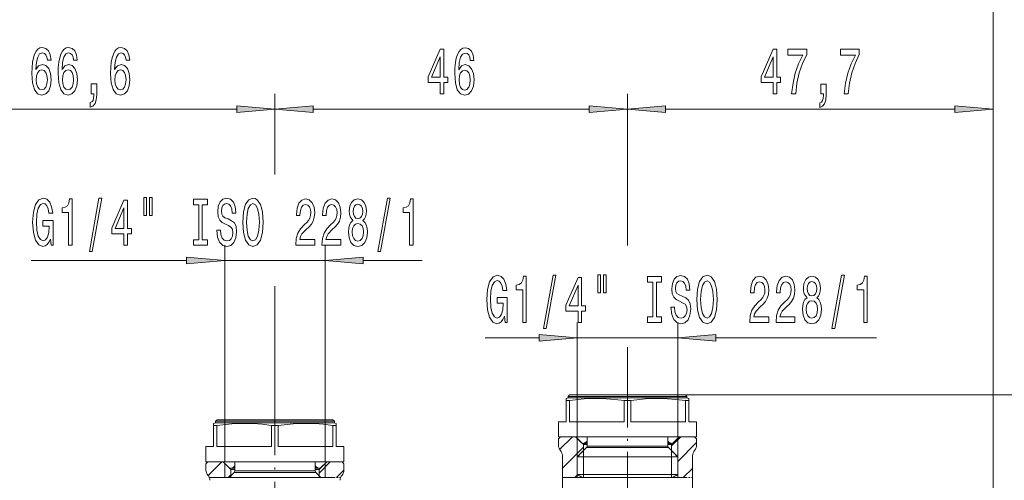
# Model space of a CAD drawing. Extents: x 0 to 210, y 0 to 297.
# Drawn here: x 63 to 127, y 203 to 234 of the extents above; entities that cross this region are included whole.
import ezdxf

# ---------------------------------------------------------------- set-up
doc = ezdxf.new("R2010")
doc.units = 0
doc.linetypes.add('DASHDOT', pattern=[18.5, 12, -3, 0.5, -3])
doc.linetypes.add('DASHED', pattern=[15, 12, -3])

msp = doc.modelspace()

# ---------------------------------------------------------------- linework, layer by layer
at = {"color": 7, "lineweight": 13}
for p, q in [((126.40239, 198.600281), (126.40239, 236.879181)), ((79.547394, 223.438354), (79.547394, 228.715637)), ((79.547394, 224.846161), (79.547394, 228.704285)), ((102.547394, 218.800903), (102.547394, 228.704285)), ((102.547394, 218.800903), (102.547394, 228.704285)), ((126.40239, 198.600281), (126.40239, 228.704285)), ((48.74194, 227.715637), (77.056908, 227.715637)), ((82.03788, 227.704285), (100.056908, 227.704285)), ((105.03788, 227.704285), (123.911911, 227.704285)), ((76.272392, 204.678741), (76.272392, 218.825806)), ((82.822395, 204.678741), (82.822395, 218.825806)), ((63.641418, 217.825806), (73.781906, 217.825806)), ((76.272392, 217.825806), (82.822395, 217.825806)), ((85.312881, 217.825806), (89.16217, 217.825806)), ((79.547394, 208.318268), (79.547394, 216.150909)), ((79.547394, 208.318268), (79.547394, 215.654053)), ((99.272392, 206.303741), (99.272392, 213.782013)), ((105.822395, 206.303741), (105.822395, 213.782013)), ((93.264702, 212.782013), (96.781906, 212.782013)), ((99.272392, 212.782013), (105.822395, 212.782013)), ((108.312881, 212.782013), (118.785461, 212.782013)), ((102.547394, 209.872879), (102.547394, 212.175964)), ((102.547394, 209.872879), (102.547394, 211.927521)), ((98.672394, 208.853745), (98.547394, 208.820251)), ((98.547394, 208.820251), (98.547394, 208.686279)), ((98.772392, 209.053741), (98.672394, 208.953735)), ((105.948029, 208.953735), (98.672394, 208.953735)), ((98.672394, 208.953735), (98.672394, 208.853745)), ((98.672394, 208.853745), (105.948029, 208.853745)), ((105.860268, 209.053741), (98.772392, 209.053741)), ((106.322395, 209.053741), (105.860268, 209.053741)), ((106.422394, 208.953735), (105.948029, 208.953735)), ((105.948029, 208.853745), (106.422394, 208.853745)), ((106.322395, 209.053741), (146.539047, 209.053741)), ((106.322395, 209.053741), (153.927917, 209.053741)), ((106.322395, 209.053741), (106.422394, 208.953735)), ((106.422394, 208.953735), (106.422394, 208.853745)), ((106.422394, 208.853745), (106.547394, 208.820251)), ((106.547394, 208.686279), (106.547394, 208.820251)), ((98.547394, 207.303741), (98.547394, 208.686279)), ((98.762039, 208.686279), (98.547394, 208.686279)), ((98.762039, 207.303741), (98.762039, 208.686279)), ((102.332748, 207.303741), (102.332748, 208.686279)), ((102.547394, 208.686279), (102.332748, 208.686279)), ((102.762039, 208.686279), (102.547394, 208.686279)), ((102.762039, 207.303741), (102.762039, 208.686279)), ((106.332748, 207.303741), (106.332748, 208.686279)), ((106.496513, 208.686279), (106.332748, 208.686279)), ((106.496513, 208.686279), (106.547394, 208.686279)), ((106.547394, 207.303741), (106.547394, 208.686279)), ((75.672394, 207.228745), (75.547394, 207.195251)), ((75.547394, 207.195251), (75.547394, 207.061279)), ((75.547394, 205.678741), (75.547394, 207.061279)), ((75.762039, 207.061279), (75.547394, 207.061279)), ((75.772392, 207.428741), (75.672394, 207.328735)), ((82.948029, 207.328735), (75.672394, 207.328735)), ((75.672394, 207.328735), (75.672394, 207.228745)), ((75.672394, 207.228745), (82.948029, 207.228745)), ((75.762039, 205.678741), (75.762039, 207.061279)), ((82.860268, 207.428741), (75.772392, 207.428741)), ((79.332748, 205.678741), (79.332748, 207.061279)), ((79.547394, 207.061279), (79.332748, 207.061279)), ((79.762039, 207.061279), (79.547394, 207.061279)), ((79.762039, 205.678741), (79.762039, 207.061279)), ((83.322395, 207.428741), (82.860268, 207.428741)), ((83.422394, 207.328735), (82.948029, 207.328735)), ((82.948029, 207.228745), (83.422394, 207.228745)), ((83.322395, 207.428741), (83.422394, 207.328735)), ((83.332748, 205.678741), (83.332748, 207.061279)), ((83.496513, 207.061279), (83.332748, 207.061279)), ((83.422394, 207.328735), (83.422394, 207.228745)), ((83.422394, 207.228745), (83.547394, 207.195251)), ((83.496513, 207.061279), (83.547394, 207.061279)), ((83.547394, 207.061279), (83.547394, 207.195251)), ((83.547394, 205.678741), (83.547394, 207.061279)), ((98.547394, 207.303741), (98.047394, 207.303741)), ((98.047394, 207.303741), (98.047394, 206.303741)), ((102.332748, 207.303741), (98.762039, 207.303741)), ((106.332748, 207.303741), (102.762039, 207.303741)), ((107.047394, 207.303741), (106.547394, 207.303741)), ((107.047394, 207.303741), (107.047394, 206.303741)), ((98.172394, 206.303741), (98.047394, 206.178741)), ((98.047394, 206.303741), (106.496513, 206.303741)), ((98.121658, 205.495651), (98.928383, 206.302368)), ((99.672394, 205.803741), (99.172394, 206.303741)), ((99.547836, 205.928299), (99.187042, 206.289093)), ((99.272392, 205.003738), (99.272392, 206.203735)), ((99.922394, 206.303741), (99.922394, 205.715881)), ((99.922394, 206.303741), (99.922394, 206.095032)), ((105.172394, 206.303741), (105.172394, 205.715881)), ((105.172394, 206.303741), (105.172394, 206.095032)), ((105.422394, 205.803741), (105.922394, 206.303741)), ((105.422897, 205.725815), (105.999451, 206.302368)), ((105.546951, 205.928299), (105.907745, 206.289093)), ((105.822395, 205.003738), (105.822395, 206.203735)), ((106.496513, 206.303741), (107.047394, 206.303741)), ((106.922394, 206.303741), (107.047394, 206.178741)), ((75.547394, 205.678741), (75.047394, 205.678741)), ((75.047394, 205.678741), (75.047394, 204.678741)), ((79.332748, 205.678741), (75.762039, 205.678741)), ((83.332748, 205.678741), (79.762039, 205.678741)), ((84.047394, 205.678741), (83.547394, 205.678741)), ((84.047394, 205.678741), (84.047394, 204.678741)), ((98.047394, 206.178741), (98.047394, 205.758072)), ((98.294395, 204.254166), (99.67189, 205.631668)), ((99.878464, 205.609802), (99.272392, 205.003738)), ((99.6539, 205.884369), (99.922409, 205.884369)), ((99.672394, 205.803741), (99.672394, 205.403748)), ((99.672394, 205.803741), (99.922485, 205.803741)), ((99.840759, 205.961517), (99.722267, 205.900848)), ((99.722267, 205.900848), (99.922394, 205.900848)), ((99.840759, 205.961517), (99.922447, 205.961517)), ((99.878464, 205.609802), (104.889603, 205.609802)), ((99.922394, 205.715881), (104.851051, 205.715881)), ((104.851051, 205.715881), (105.172394, 205.715881)), ((104.889603, 205.609802), (105.216324, 205.609802)), ((105.172264, 205.803741), (105.422394, 205.803741)), ((105.172348, 205.961517), (105.254028, 205.961517)), ((105.172386, 205.900848), (105.37252, 205.900848)), ((105.172386, 205.884369), (105.440887, 205.884369)), ((105.216324, 205.609802), (105.822395, 205.003738)), ((105.254028, 205.961517), (105.37252, 205.900848)), ((105.422394, 205.803741), (105.422394, 205.403748)), ((105.82164, 204.710358), (107.04689, 205.935608)), ((107.047394, 206.178741), (107.047394, 205.758072)), ((98.297394, 205.096634), (98.297394, 203.659698)), ((99.272392, 205.003738), (105.421478, 205.003738)), ((99.272392, 205.003738), (99.272392, 203.856857)), ((99.672401, 205.403748), (99.672394, 205.003738)), ((99.672394, 205.003738), (99.672394, 203.856857)), ((105.421478, 205.003738), (105.822395, 205.003738)), ((105.422394, 205.403748), (105.422394, 205.003738)), ((105.422394, 205.003738), (105.422394, 203.856857)), ((105.822395, 205.003738), (105.822395, 203.856857)), ((106.797394, 205.096634), (106.797394, 203.659698)), ((75.172394, 204.678741), (75.047394, 204.553741)), ((75.047394, 204.678741), (83.496513, 204.678741)), ((75.047394, 204.553741), (75.047394, 204.135849)), ((75.19545, 203.782639), (76.089348, 204.676544)), ((76.672394, 204.178741), (76.172394, 204.678741)), ((76.547836, 204.303299), (76.187042, 204.664093)), ((76.272392, 203.659698), (76.272392, 204.578735)), ((76.840759, 204.336517), (76.722267, 204.275848)), ((76.722267, 204.275848), (76.922394, 204.275848)), ((76.840759, 204.336517), (76.92244, 204.336517)), ((76.922394, 204.678741), (76.922394, 204.090881)), ((76.922394, 204.678741), (76.922394, 204.470032)), ((82.172348, 204.336517), (82.254028, 204.336517)), ((82.172386, 204.275848), (82.37252, 204.275848)), ((82.172394, 204.678741), (82.172394, 204.090881)), ((82.172394, 204.678741), (82.172394, 204.470032)), ((82.254028, 204.336517), (82.37252, 204.275848)), ((82.422394, 204.178741), (82.922394, 204.678741)), ((82.425308, 203.941437), (83.160294, 204.676422)), ((82.546951, 204.303299), (82.907745, 204.664093)), ((82.822395, 203.659698), (82.822395, 204.578735)), ((83.496513, 204.678741), (84.047394, 204.678741)), ((83.922394, 204.678741), (84.047394, 204.553741)), ((84.047394, 204.553741), (84.047394, 204.135849)), ((76.272392, 203.659698), (77.977272, 203.659698)), ((76.489037, 203.662018), (76.66983, 203.842804)), ((76.878464, 203.984802), (76.553345, 203.659683)), ((76.6539, 204.259369), (76.922409, 204.259369)), ((76.672394, 204.178741), (76.672394, 203.778748)), ((76.672394, 204.178741), (76.922485, 204.178741)), ((76.672401, 203.778748), (76.672394, 203.659637)), ((76.878464, 203.984802), (81.889603, 203.984802)), ((76.922394, 204.090881), (81.851051, 204.090881)), ((77.977272, 203.659698), (82.822395, 203.659698)), ((81.851051, 204.090881), (82.172394, 204.090881)), ((81.889603, 203.984802), (82.216324, 203.984802)), ((82.172264, 204.178741), (82.422394, 204.178741)), ((82.172386, 204.259369), (82.440887, 204.259369)), ((82.216324, 203.984802), (82.541443, 203.659683)), ((82.422394, 204.178741), (82.422394, 203.778748)), ((82.422394, 203.778748), (82.422401, 203.659637)), ((83.560104, 203.662018), (84.044479, 204.146393)), ((98.297394, 203.659698), (98.297394, 202.245804)), ((99.115501, 203.661072), (99.296913, 203.842468)), ((99.272392, 203.659698), (99.272392, 203.856857)), ((99.272392, 203.856857), (105.421478, 203.856857)), ((99.613884, 203.659698), (99.272392, 203.856857)), ((99.272392, 203.659698), (100.977272, 203.659698)), ((99.672394, 203.856857), (99.672386, 203.659805)), ((100.977272, 203.659698), (105.822395, 203.659698)), ((105.421478, 203.856857), (105.822395, 203.856857)), ((105.422394, 203.856857), (105.422401, 203.659805)), ((105.480904, 203.659698), (105.822395, 203.856857)), ((105.822395, 203.659698), (105.822395, 203.856857)), ((106.186569, 203.661072), (106.800392, 204.274887)), ((106.797394, 203.659698), (106.797394, 202.678741))]:
    msp.add_line(p, q, dxfattribs=at)
at = {"color": 7, "linetype": 'DASHDOT', "lineweight": 13, "ltscale": 0.245739}
msp.add_line((102.547394, 209.872879), (102.547394, 200.043304), dxfattribs=at)
at = {"color": 7, "linetype": 'DASHDOT', "lineweight": 13, "ltscale": 0.266859}
msp.add_line((79.547394, 208.318268), (79.547394, 197.643921), dxfattribs=at)
at = {"color": 7, "linetype": 'DASHED', "lineweight": 13, "ltscale": 0.014142}
for p, q in [((99.272392, 205.003738), (99.672394, 205.403748)), ((105.822395, 205.003738), (105.422394, 205.403748))]:
    msp.add_line(p, q, dxfattribs=at)
at = {"color": 7, "linetype": 'DASHED', "lineweight": 13, "ltscale": 0.028672}
for p, q in [((99.272392, 205.003738), (99.272392, 203.856857)), ((105.822395, 205.003738), (105.822395, 203.856857))]:
    msp.add_line(p, q, dxfattribs=at)
at = {"color": 7, "linetype": 'DASHDOT', "lineweight": 13, "ltscale": 0.201164}
msp.add_line((75.261795, 203.659698), (83.308357, 203.659698), dxfattribs=at)
at = {"color": 7, "linetype": 'DASHED', "lineweight": 13, "ltscale": 0.004209}
for p, q in [((76.553345, 203.659698), (76.672394, 203.778748)), ((82.541443, 203.659698), (82.422394, 203.778748))]:
    msp.add_line(p, q, dxfattribs=at)
at = {"color": 7, "linetype": 'DASHDOT', "lineweight": 13, "ltscale": 0.013116}
msp.add_line((83.308357, 203.659698), (83.832993, 203.659698), dxfattribs=at)
at = {"color": 7, "linetype": 'DASHDOT', "lineweight": 13, "ltscale": 0.199493}
msp.add_line((98.297394, 203.659698), (106.277122, 203.659698), dxfattribs=at)
at = {"color": 7, "linetype": 'DASHED', "lineweight": 13, "ltscale": 0.009858}
for p, q in [((99.272392, 203.856857), (99.613884, 203.659698)), ((105.822395, 203.856857), (105.480904, 203.659698))]:
    msp.add_line(p, q, dxfattribs=at)
at = {"color": 7, "linetype": 'DASHDOT', "lineweight": 13, "ltscale": 0.013007}
msp.add_line((106.277122, 203.659698), (106.797394, 203.659698), dxfattribs=at)
at = {"color": 7, "lineweight": 13}
for points in [[(64.938126, 230.907288), (64.88884, 231.257431), (64.774719, 231.5168), (64.598351, 231.681061), (64.37011, 231.737259), (64.217087, 231.707001), (64.084808, 231.624863), (63.968094, 231.49086), (63.869534, 231.300659), (63.791725, 231.062912), (63.734665, 230.773285), (63.698353, 230.431778), (63.687981, 230.047058), (63.729477, 229.433228), (63.856567, 228.987976), (64.061462, 228.719971), (64.341583, 228.629181), (64.59317, 228.707001), (64.785095, 228.910172), (64.909592, 229.230057), (64.953682, 229.636398), (64.909592, 230.047058), (64.790283, 230.36261), (64.606133, 230.561462), (64.377892, 230.63063), (64.131493, 230.544174), (63.947342, 230.297775), (63.986252, 230.773285), (64.069244, 231.114777), (64.196335, 231.317947), (64.372704, 231.387115), (64.502388, 231.352539), (64.600945, 231.261749), (64.665787, 231.110458), (64.699509, 230.907288)], [(66.649506, 230.907288), (66.600227, 231.257431), (66.486107, 231.5168), (66.309738, 231.681061), (66.081497, 231.737259), (65.928467, 231.707001), (65.796188, 231.624863), (65.679474, 231.49086), (65.580917, 231.300659), (65.503113, 231.062912), (65.446045, 230.773285), (65.409737, 230.431778), (65.399361, 230.047058), (65.440857, 229.433228), (65.567947, 228.987976), (65.77285, 228.719971), (66.052963, 228.629181), (66.30455, 228.707001), (66.496483, 228.910172), (66.620972, 229.230057), (66.66507, 229.636398), (66.620972, 230.047058), (66.501663, 230.36261), (66.31752, 230.561462), (66.089279, 230.63063), (65.84288, 230.544174), (65.65873, 230.297775), (65.697632, 230.773285), (65.780632, 231.114777), (65.907715, 231.317947), (66.084091, 231.387115), (66.213776, 231.352539), (66.312332, 231.261749), (66.377174, 231.110458), (66.410889, 230.907288)], [(70.072273, 230.907288), (70.022995, 231.257431), (69.908875, 231.5168), (69.732506, 231.681061), (69.504265, 231.737259), (69.351234, 231.707001), (69.218964, 231.624863), (69.102249, 231.49086), (69.003685, 231.300659), (68.925873, 231.062912), (68.86882, 230.773285), (68.832504, 230.431778), (68.822128, 230.047058), (68.863632, 229.433228), (68.990715, 228.987976), (69.195618, 228.719971), (69.475731, 228.629181), (69.727318, 228.707001), (69.91925, 228.910172), (70.043747, 229.230057), (70.087837, 229.636398), (70.043747, 230.047058), (69.924438, 230.36261), (69.740288, 230.561462), (69.512039, 230.63063), (69.265648, 230.544174), (69.081497, 230.297775), (69.120399, 230.773285), (69.2034, 231.114777), (69.33049, 231.317947), (69.506851, 231.387115), (69.636536, 231.352539), (69.7351, 231.261749), (69.799942, 231.110458), (69.833656, 230.907288)], [(90.334351, 228.704285), (90.56778, 228.704285), (90.56778, 229.447784), (90.824554, 229.447784), (90.824554, 229.79361), (90.56778, 229.79361), (90.56778, 231.639435), (90.331757, 231.639435), (89.543289, 229.828201), (89.543289, 229.447784), (90.334351, 229.447784)], [(92.525566, 230.89592), (92.476288, 231.246063), (92.36216, 231.505432), (92.185791, 231.669693), (91.95755, 231.725891), (91.804527, 231.695633), (91.672249, 231.613495), (91.555534, 231.479492), (91.456978, 231.289291), (91.379166, 231.051544), (91.322105, 230.761917), (91.285797, 230.42041), (91.275421, 230.03569), (91.316917, 229.42186), (91.444008, 228.976608), (91.648911, 228.708603), (91.929024, 228.617828), (92.180611, 228.695633), (92.372536, 228.898804), (92.497032, 229.218689), (92.541122, 229.625031), (92.497032, 230.03569), (92.377724, 230.351257), (92.193573, 230.550095), (91.965332, 230.619263), (91.718933, 230.532806), (91.534782, 230.286407), (91.573692, 230.761917), (91.656685, 231.103409), (91.783775, 231.30658), (91.960144, 231.375748), (92.089828, 231.341156), (92.188385, 231.250381), (92.253227, 231.099091), (92.286949, 230.89592)], [(112.050468, 228.704285), (112.283897, 228.704285), (112.283897, 229.447784), (112.540672, 229.447784), (112.540672, 229.79361), (112.283897, 229.79361), (112.283897, 231.639435), (112.047874, 231.639435), (111.259399, 229.828201), (111.259399, 229.447784), (112.050468, 229.447784)], [(113.258682, 228.704285), (113.520645, 228.704285), (113.606232, 229.417542), (113.756668, 230.083237), (113.969345, 230.701401), (114.246872, 231.28064), (114.246872, 231.639435), (113.012283, 231.639435), (113.012283, 231.246063), (113.997879, 231.246063), (113.71257, 230.662491), (113.497299, 230.052979), (113.34687, 229.404572)], [(116.68145, 228.704285), (116.943413, 228.704285), (117.028999, 229.417542), (117.179436, 230.083237), (117.392113, 230.701401), (117.669632, 231.28064), (117.669632, 231.639435), (116.435051, 231.639435), (116.435051, 231.246063), (117.420647, 231.246063), (117.135345, 230.662491), (116.920067, 230.052979), (116.769638, 229.404572)], [(89.761154, 229.79361), (90.334351, 231.138), (90.334351, 229.79361)], [(111.477272, 229.79361), (112.050468, 231.138), (112.050468, 229.79361)], [(64.702103, 229.63208), (64.673569, 229.359741), (64.600945, 229.152252), (64.48423, 229.013916), (64.338989, 228.970688), (64.185959, 229.013916), (64.069244, 229.147919), (63.99403, 229.355408), (63.970688, 229.627747), (63.996624, 229.895752), (64.069244, 230.098938), (64.188553, 230.228607), (64.349365, 230.276169), (64.489418, 230.228607), (64.600945, 230.103256), (64.673569, 229.900085)], [(66.413483, 229.63208), (66.384949, 229.359741), (66.312332, 229.152252), (66.195618, 229.013916), (66.050369, 228.970688), (65.897346, 229.013916), (65.780632, 229.147919), (65.705414, 229.355408), (65.682068, 229.627747), (65.708008, 229.895752), (65.780632, 230.098938), (65.89994, 230.228607), (66.060745, 230.276169), (66.200806, 230.228607), (66.312332, 230.103256), (66.384949, 229.900085)], [(69.83625, 229.63208), (69.807724, 229.359741), (69.7351, 229.152252), (69.618385, 229.013916), (69.473137, 228.970688), (69.320114, 229.013916), (69.2034, 229.147919), (69.128181, 229.355408), (69.104843, 229.627747), (69.130775, 229.895752), (69.2034, 230.098938), (69.322708, 230.228607), (69.483513, 230.276169), (69.623573, 230.228607), (69.7351, 230.103256), (69.807724, 229.900085)], [(92.289543, 229.620697), (92.261009, 229.348373), (92.188385, 229.140869), (92.071671, 229.002548), (91.92643, 228.95932), (91.773399, 229.002548), (91.656685, 229.136551), (91.581474, 229.344055), (91.558128, 229.616379), (91.584068, 229.884399), (91.656685, 230.087555), (91.775993, 230.217255), (91.936806, 230.264801), (92.076859, 230.217255), (92.188385, 230.091888), (92.261009, 229.888718)], [(67.559448, 228.715637), (67.733223, 228.715637), (67.733223, 228.633514), (67.720261, 228.426025), (67.678757, 228.279053), (67.606133, 228.183945), (67.4972, 228.136398), (67.4972, 227.842438), (67.676163, 227.911606), (67.808441, 228.071548), (67.88884, 228.326599), (67.917374, 228.668091), (67.917374, 229.364059), (67.559448, 229.364059)], [(115.151627, 228.704285), (115.325401, 228.704285), (115.325401, 228.622147), (115.312431, 228.414642), (115.270935, 228.26767), (115.198311, 228.172577), (115.089378, 228.125031), (115.089378, 227.831085), (115.268341, 227.900238), (115.40062, 228.060181), (115.481018, 228.315231), (115.509552, 228.656723), (115.509552, 229.352692), (115.151627, 229.352692)], [(77.056908, 227.497757), (79.547394, 227.715637), (77.056908, 227.933533)], [(82.03788, 227.922165), (79.547394, 227.704285), (82.03788, 227.486389)], [(100.056908, 227.486389), (102.547394, 227.704285), (100.056908, 227.922165)], [(105.03788, 227.922165), (102.547394, 227.704285), (105.03788, 227.486389)], [(123.911911, 227.486389), (126.40239, 227.704285), (123.911911, 227.922165)], [(64.896744, 219.227814), (64.940842, 218.825806), (65.070526, 218.825806), (65.070526, 220.446838), (64.41433, 220.446838), (64.41433, 220.079407), (64.818939, 220.079407), (64.818939, 220.053467), (64.787811, 219.655762), (64.704819, 219.361816), (64.577728, 219.175934), (64.41951, 219.115417), (64.243149, 219.193237), (64.105682, 219.426666), (64.017502, 219.811386), (63.986374, 220.33876), (64.014908, 220.861816), (64.103088, 221.246552), (64.243149, 221.47998), (64.43248, 221.562103), (64.562164, 221.51889), (64.668503, 221.397842), (64.746315, 221.194672), (64.790405, 220.922333), (65.04718, 220.922333), (64.979744, 221.337326), (64.852654, 221.64856), (64.673691, 221.83876), (64.448044, 221.907928), (64.152367, 221.799866), (63.929314, 221.484299), (63.786659, 220.987183), (63.737381, 220.325806), (63.786659, 219.660095), (63.929314, 219.162979), (64.139397, 218.847412), (64.403954, 218.743668), (64.551788, 218.778244), (64.684067, 218.8647), (64.798187, 219.015991)], [(66.086807, 218.825806), (66.32283, 218.825806), (66.32283, 221.847412), (66.146461, 221.847412), (66.099777, 221.583725), (66.006401, 221.406494), (65.863754, 221.30275), (65.666634, 221.268158), (65.666634, 220.961243), (66.086807, 220.961243)], [(67.440262, 218.423782), (67.619232, 218.423782), (68.246895, 221.907928), (68.065338, 221.907928)], [(69.698914, 218.825806), (69.932343, 218.825806), (69.932343, 219.569305), (70.189117, 219.569305), (70.189117, 219.915131), (69.932343, 219.915131), (69.932343, 221.760956), (69.69632, 221.760956), (68.907845, 219.949722), (68.907845, 219.569305), (69.698914, 219.569305)], [(70.992714, 221.933868), (70.992714, 220.758072), (71.169083, 220.758072), (71.169083, 221.933868)], [(71.368797, 221.933868), (71.368797, 220.758072), (71.542572, 220.758072), (71.542572, 221.933868)], [(74.571106, 219.188904), (74.239113, 219.188904), (74.239113, 218.825806), (75.141708, 218.825806), (75.141708, 219.188904), (74.809723, 219.188904), (74.809723, 221.462692), (75.141708, 221.462692), (75.141708, 221.825806), (74.239113, 221.825806), (74.239113, 221.462692), (74.571106, 221.462692)], [(75.991997, 219.815704), (75.755974, 219.815704), (75.807846, 219.357498), (75.937531, 219.020325), (76.137238, 218.817154), (76.406982, 218.743668), (76.674133, 218.812836), (76.87384, 219.003036), (77.000931, 219.3013), (77.047615, 219.694672), (77.008713, 220.049133), (76.89978, 220.278244), (76.723412, 220.42955), (76.487389, 220.541931), (76.28508, 220.624069), (76.152802, 220.719177), (76.077591, 220.857498), (76.054245, 221.073639), (76.077591, 221.268158), (76.14502, 221.415131), (76.248772, 221.514557), (76.391418, 221.549133), (76.536667, 221.50592), (76.650787, 221.389191), (76.726006, 221.194672), (76.762314, 220.930984), (76.998337, 220.930984), (76.998337, 220.939636), (76.956841, 221.345978), (76.834938, 221.64856), (76.643005, 221.83876), (76.383636, 221.90361), (76.150208, 221.83876), (75.968658, 221.657211), (75.851936, 221.376236), (75.81044, 221.013123), (75.844162, 220.688904), (75.942719, 220.468445), (76.098335, 220.321472), (76.31102, 220.209076), (76.521103, 220.109665), (76.679314, 220.014557), (76.775284, 219.876236), (76.808998, 219.651443), (76.777878, 219.422333), (76.697472, 219.249435), (76.575569, 219.141357), (76.417358, 219.106781), (76.24099, 219.154327), (76.106117, 219.292664), (76.020523, 219.517441)], [(77.446609, 220.325806), (77.493294, 219.651443), (77.628166, 219.154327), (77.838249, 218.847412), (78.113182, 218.743668), (78.385513, 218.847412), (78.59819, 219.154327), (78.730469, 219.651443), (78.779747, 220.325806), (78.730469, 220.995819), (78.673409, 221.268158), (78.59819, 221.49295), (78.385513, 221.799866), (78.255829, 221.87767), (78.113182, 221.907928), (77.835655, 221.799866), (77.625572, 221.497269), (77.493294, 221.000153)], [(80.903091, 218.825806), (82.140266, 218.825806), (82.140266, 219.197556), (81.16246, 219.197556), (81.216927, 219.400726), (81.310295, 219.569305), (81.59819, 219.876236), (81.751221, 220.00592), (81.922401, 220.191788), (82.044304, 220.407928), (82.114334, 220.662979), (82.140266, 220.952606), (82.096176, 221.315704), (81.974274, 221.601013), (81.787529, 221.782562), (81.546318, 221.847412), (81.297333, 221.773926), (81.107994, 221.570755), (80.986092, 221.246552), (80.944595, 220.818588), (80.944595, 220.758072), (81.180618, 220.758072), (81.180618, 220.792664), (81.203957, 221.086609), (81.273987, 221.30275), (81.385513, 221.441071), (81.533356, 221.488617), (81.683784, 221.445389), (81.795311, 221.337326), (81.867935, 221.168732), (81.893875, 220.956924), (81.875717, 220.758072), (81.826439, 220.589493), (81.743439, 220.442505), (81.629318, 220.312836), (81.476295, 220.1745), (81.222115, 219.906494), (81.043152, 219.621185), (80.936813, 219.27536), (80.903091, 218.83876)], [(82.614479, 218.825806), (83.851654, 218.825806), (83.851654, 219.197556), (82.87384, 219.197556), (82.928314, 219.400726), (83.021683, 219.569305), (83.309578, 219.876236), (83.462601, 220.00592), (83.633789, 220.191788), (83.755692, 220.407928), (83.825714, 220.662979), (83.851654, 220.952606), (83.807564, 221.315704), (83.685661, 221.601013), (83.498917, 221.782562), (83.257706, 221.847412), (83.008713, 221.773926), (82.819374, 221.570755), (82.697472, 221.246552), (82.655975, 220.818588), (82.655975, 220.758072), (82.891998, 220.758072), (82.891998, 220.792664), (82.915344, 221.086609), (82.985367, 221.30275), (83.096901, 221.441071), (83.244736, 221.488617), (83.395172, 221.445389), (83.506699, 221.337326), (83.579315, 221.168732), (83.605255, 220.956924), (83.587097, 220.758072), (83.537819, 220.589493), (83.454826, 220.442505), (83.340698, 220.312836), (83.187675, 220.1745), (82.933495, 219.906494), (82.754532, 219.621185), (82.648193, 219.27536), (82.614479, 218.83876)], [(84.6371, 220.442505), (84.504822, 220.321472), (84.414047, 220.152893), (84.356987, 219.941071), (84.338829, 219.686035), (84.380325, 219.3013), (84.499634, 219.003036), (84.69416, 218.812836), (84.95871, 218.739349), (85.220673, 218.812836), (85.415199, 219.003036), (85.534508, 219.3013), (85.578598, 219.686035), (85.557846, 219.941071), (85.50338, 220.152893), (85.410011, 220.321472), (85.280327, 220.442505), (85.384071, 220.546265), (85.456696, 220.688904), (85.500786, 220.861816), (85.51635, 221.073639), (85.474854, 221.380554), (85.365921, 221.626953), (85.189552, 221.786896), (84.95871, 221.847412), (84.725281, 221.786896), (84.548912, 221.626953), (84.437386, 221.380554), (84.398483, 221.073639), (84.411453, 220.861816), (84.455544, 220.688904)], [(86.265488, 218.423782), (86.44445, 218.423782), (87.072113, 221.907928), (86.890556, 221.907928)], [(88.334793, 218.825806), (88.570816, 218.825806), (88.570816, 221.847412), (88.394447, 221.847412), (88.347763, 221.583725), (88.254395, 221.406494), (88.11174, 221.30275), (87.914619, 221.268158), (87.914619, 220.961243), (88.334793, 220.961243)], [(69.12571, 219.915131), (69.698914, 221.259521), (69.698914, 219.915131)], [(77.695602, 220.325806), (77.724129, 220.848846), (77.809723, 221.233582), (77.942001, 221.46701), (78.113182, 221.549133), (78.281769, 221.46701), (78.414047, 221.229248), (78.499634, 220.844528), (78.530762, 220.325806), (78.499634, 219.80275), (78.414047, 219.418015), (78.281769, 219.184586), (78.113182, 219.106781), (77.942001, 219.184586), (77.809723, 219.418015), (77.724129, 219.798416)], [(84.644882, 221.039062), (84.665627, 221.229248), (84.727875, 221.376236), (84.826439, 221.46701), (84.95871, 221.501587), (85.088394, 221.46701), (85.186958, 221.376236), (85.249207, 221.229248), (85.272545, 221.039062), (85.249207, 220.844528), (85.186958, 220.693237), (85.088394, 220.593811), (84.95871, 220.563553), (84.826439, 220.598129), (84.727875, 220.693237), (84.665627, 220.844528)], [(84.587822, 219.694672), (84.61116, 219.923782), (84.686378, 220.096695), (84.803093, 220.209076), (84.95871, 220.247986), (85.11174, 220.209076), (85.228455, 220.096695), (85.303673, 219.923782), (85.329605, 219.694672), (85.303673, 219.448273), (85.228455, 219.26239), (85.11174, 219.141357), (84.95871, 219.102448), (84.803093, 219.141357), (84.686378, 219.26239), (84.61116, 219.448273)], [(73.781906, 217.60791), (76.272392, 217.825806), (73.781906, 218.043686)], [(85.312881, 218.043686), (82.822395, 217.825806), (85.312881, 217.60791)], [(94.520035, 214.184036), (94.564125, 213.782013), (94.69381, 213.782013), (94.69381, 215.403061), (94.037613, 215.403061), (94.037613, 215.035629), (94.44223, 215.035629), (94.44223, 215.009689), (94.411102, 214.612), (94.328102, 214.318039), (94.201019, 214.132172), (94.042801, 214.07164), (93.866432, 214.14946), (93.728973, 214.382889), (93.640785, 214.767609), (93.609665, 215.294983), (93.638191, 215.818039), (93.726379, 216.202774), (93.866432, 216.436203), (94.055771, 216.518326), (94.185455, 216.475098), (94.291794, 216.354065), (94.369606, 216.150894), (94.413696, 215.878571), (94.670471, 215.878571), (94.603035, 216.293549), (94.475945, 216.604782), (94.296982, 216.794983), (94.071335, 216.864151), (93.775658, 216.756088), (93.552605, 216.440521), (93.40995, 215.943405), (93.360672, 215.282013), (93.40995, 214.616318), (93.552605, 214.119202), (93.762688, 213.803635), (94.027237, 213.69989), (94.175079, 213.734467), (94.307358, 213.820923), (94.421478, 213.972229)], [(95.710091, 213.782013), (95.946114, 213.782013), (95.946114, 216.803635), (95.769745, 216.803635), (95.723061, 216.539948), (95.629692, 216.362717), (95.487038, 216.258972), (95.289917, 216.22438), (95.289917, 215.917465), (95.710091, 215.917465)], [(97.063553, 213.380005), (97.242516, 213.380005), (97.870178, 216.864151), (97.688622, 216.864151)], [(99.322197, 213.782013), (99.555626, 213.782013), (99.555626, 214.525543), (99.812401, 214.525543), (99.812401, 214.871353), (99.555626, 214.871353), (99.555626, 216.717178), (99.319603, 216.717178), (98.531128, 214.905945), (98.531128, 214.525543), (99.322197, 214.525543)], [(100.616005, 216.890091), (100.616005, 215.714294), (100.792374, 215.714294), (100.792374, 216.890091)], [(100.992081, 216.890091), (100.992081, 215.714294), (101.165855, 215.714294), (101.165855, 216.890091)], [(104.194389, 214.145126), (103.862404, 214.145126), (103.862404, 213.782013), (104.764992, 213.782013), (104.764992, 214.145126), (104.433006, 214.145126), (104.433006, 216.418915), (104.764992, 216.418915), (104.764992, 216.782013), (103.862404, 216.782013), (103.862404, 216.418915), (104.194389, 216.418915)], [(105.61528, 214.771942), (105.379257, 214.771942), (105.431137, 214.313721), (105.560814, 213.976547), (105.760529, 213.773376), (106.030266, 213.69989), (106.297417, 213.769058), (106.497131, 213.959259), (106.624214, 214.257523), (106.670898, 214.650894), (106.631996, 215.005371), (106.523064, 215.234467), (106.346695, 215.385773), (106.110672, 215.498154), (105.908363, 215.580292), (105.776093, 215.675385), (105.700874, 215.813721), (105.677528, 216.029861), (105.700874, 216.22438), (105.768311, 216.371353), (105.872055, 216.470779), (106.014709, 216.505371), (106.15995, 216.462128), (106.274071, 216.345428), (106.349289, 216.150894), (106.385597, 215.887207), (106.62162, 215.887207), (106.62162, 215.895859), (106.580124, 216.302185), (106.458221, 216.604782), (106.266289, 216.794983), (106.006927, 216.859833), (105.773499, 216.794983), (105.591942, 216.613434), (105.475227, 216.332458), (105.433723, 215.969345), (105.467445, 215.645142), (105.566002, 215.424667), (105.721626, 215.277695), (105.934303, 215.165314), (106.144394, 215.065887), (106.302605, 214.970779), (106.398567, 214.832458), (106.432289, 214.607666), (106.401161, 214.378571), (106.320755, 214.205658), (106.198853, 214.09758), (106.040642, 214.063004), (105.864273, 214.11055), (105.729401, 214.248871), (105.643814, 214.473663)], [(107.069893, 215.282013), (107.116577, 214.607666), (107.25145, 214.11055), (107.46154, 213.803635), (107.736465, 213.69989), (108.008797, 213.803635), (108.221481, 214.11055), (108.35376, 214.607666), (108.403038, 215.282013), (108.35376, 215.952057), (108.296692, 216.22438), (108.221481, 216.449173), (108.008797, 216.756088), (107.87912, 216.833893), (107.736465, 216.864151), (107.458946, 216.756088), (107.248856, 216.453491), (107.116577, 215.956375)], [(107.318886, 215.282013), (107.347412, 215.805069), (107.433006, 216.189804), (107.565285, 216.423233), (107.736465, 216.505371), (107.905052, 216.423233), (108.037331, 216.185486), (108.122925, 215.800751), (108.154045, 215.282013), (108.122925, 214.758972), (108.037331, 214.374237), (107.905052, 214.140808), (107.736465, 214.063004), (107.565285, 214.140808), (107.433006, 214.374237), (107.347412, 214.754639)], [(110.526382, 213.782013), (111.76355, 213.782013), (111.76355, 214.153778), (110.785744, 214.153778), (110.84021, 214.356949), (110.933586, 214.525543), (111.221481, 214.832458), (111.374504, 214.962128), (111.545685, 215.14801), (111.667587, 215.364151), (111.737617, 215.619202), (111.76355, 215.908813), (111.719467, 216.271942), (111.597565, 216.557236), (111.410812, 216.7388), (111.169609, 216.803635), (110.920616, 216.730148), (110.731277, 216.526978), (110.609375, 216.202774), (110.567879, 215.774811), (110.567879, 215.714294), (110.803902, 215.714294), (110.803902, 215.748871), (110.82724, 216.042831), (110.89727, 216.258972), (111.008797, 216.397293), (111.156639, 216.444839), (111.307068, 216.401611), (111.418594, 216.293549), (111.491219, 216.124954), (111.517159, 215.913147), (111.499001, 215.714294), (111.449722, 215.545715), (111.366722, 215.398743), (111.252602, 215.269058), (111.099579, 215.130722), (110.845398, 214.862717), (110.666435, 214.577408), (110.560097, 214.231583), (110.526382, 213.794983)], [(112.237762, 213.782013), (113.474937, 213.782013), (113.474937, 214.153778), (112.497131, 214.153778), (112.551598, 214.356949), (112.644966, 214.525543), (112.932861, 214.832458), (113.085892, 214.962128), (113.257072, 215.14801), (113.378975, 215.364151), (113.449005, 215.619202), (113.474937, 215.908813), (113.430847, 216.271942), (113.308945, 216.557236), (113.1222, 216.7388), (112.880989, 216.803635), (112.631996, 216.730148), (112.442657, 216.526978), (112.320755, 216.202774), (112.279259, 215.774811), (112.279259, 215.714294), (112.515282, 215.714294), (112.515282, 215.748871), (112.538628, 216.042831), (112.608658, 216.258972), (112.720184, 216.397293), (112.868027, 216.444839), (113.018456, 216.401611), (113.129982, 216.293549), (113.202606, 216.124954), (113.228539, 215.913147), (113.210388, 215.714294), (113.161102, 215.545715), (113.07811, 215.398743), (112.963989, 215.269058), (112.810959, 215.130722), (112.556778, 214.862717), (112.377823, 214.577408), (112.271484, 214.231583), (112.237762, 213.794983)], [(114.260384, 215.398743), (114.128113, 215.277695), (114.037331, 215.109116), (113.98027, 214.897293), (113.962112, 214.642258), (114.003616, 214.257523), (114.122925, 213.959259), (114.317444, 213.769058), (114.582001, 213.695572), (114.843964, 213.769058), (115.038483, 213.959259), (115.157791, 214.257523), (115.201889, 214.642258), (115.181137, 214.897293), (115.126671, 215.109116), (115.033295, 215.277695), (114.90361, 215.398743), (115.007362, 215.502487), (115.079987, 215.645142), (115.124077, 215.818039), (115.139633, 216.029861), (115.098137, 216.336777), (114.989204, 216.583176), (114.812836, 216.743118), (114.582001, 216.803635), (114.348572, 216.743118), (114.172203, 216.583176), (114.060669, 216.336777), (114.021767, 216.029861), (114.034737, 215.818039), (114.078827, 215.645142)], [(115.888771, 213.380005), (116.067734, 213.380005), (116.695404, 216.864151), (116.51384, 216.864151)], [(117.958084, 213.782013), (118.194107, 213.782013), (118.194107, 216.803635), (118.017731, 216.803635), (117.971054, 216.539948), (117.877678, 216.362717), (117.735031, 216.258972), (117.53791, 216.22438), (117.53791, 215.917465), (117.958084, 215.917465)], [(98.749001, 214.871353), (99.322197, 216.215744), (99.322197, 214.871353)], [(114.268166, 215.99527), (114.288918, 216.185486), (114.351166, 216.332458), (114.449722, 216.423233), (114.582001, 216.457809), (114.711685, 216.423233), (114.810242, 216.332458), (114.87249, 216.185486), (114.895828, 215.99527), (114.87249, 215.800751), (114.810242, 215.64946), (114.711685, 215.550034), (114.582001, 215.519775), (114.449722, 215.554352), (114.351166, 215.64946), (114.288918, 215.800751)], [(114.211105, 214.650894), (114.234451, 214.880005), (114.309662, 215.052917), (114.426376, 215.165314), (114.582001, 215.204208), (114.735023, 215.165314), (114.851738, 215.052917), (114.926956, 214.880005), (114.952896, 214.650894), (114.926956, 214.404495), (114.851738, 214.218628), (114.735023, 214.09758), (114.582001, 214.058685), (114.426376, 214.09758), (114.309662, 214.218628), (114.234451, 214.404495)], [(96.781906, 212.564133), (99.272392, 212.782013), (96.781906, 212.999908)], [(108.312881, 212.999908), (105.822395, 212.782013), (108.312881, 212.564133)]]:
    msp.add_lwpolyline(points, close=True, dxfattribs=at)
for points in [[(98.762039, 208.686279), (99.729797, 208.790802), (100.444939, 208.819778), (101.151566, 208.804062), (101.712227, 208.761276), (102.332748, 208.686279)], [(102.762039, 208.686279), (103.729797, 208.790802), (104.444939, 208.819778), (105.151566, 208.804062), (105.712227, 208.761276), (106.332748, 208.686279)], [(75.762039, 207.061279), (76.729797, 207.165802), (77.444939, 207.194778), (78.151566, 207.179062), (78.712227, 207.136276), (79.332748, 207.061279)], [(79.762039, 207.061279), (80.729797, 207.165802), (81.444939, 207.194778), (82.151566, 207.179062), (82.712227, 207.136276), (83.332748, 207.061279)]]:
    msp.add_lwpolyline(points, dxfattribs=at)
for centre, radius, start, end in [((99.15168, 206.253738), 0.05, 45.000001, 90.000003), ((105.943108, 206.253738), 0.05, 90.000003, 135), ((98.547394, 205.758072), 0.5, 180.000005, 221.409615), ((99.653908, 206.034363), 0.15, 225, 269.998563), ((99.653908, 206.034363), 0.15, 269.998563, 297.112939), ((99.772392, 206.095032), 0.15, 297.112939, 360), ((99.772392, 205.715881), 0.15, 314.999999, 0), ((105.322395, 206.095032), 0.15, 179.999995, 242.887063), ((105.322395, 205.715881), 0.15, 180.000005, 225), ((105.44088, 206.034363), 0.15, 242.887063, 270.001439), ((105.44088, 206.034363), 0.15, 270.001439, 314.999999), ((106.547394, 205.758072), 0.5, 318.59038, 360), ((97.797394, 205.096634), 0.5, 0, 41.40962), ((107.297394, 205.096634), 0.5, 138.590385, 180.000005), ((76.15168, 204.628738), 0.05, 45.000001, 90.000003), ((76.653908, 204.409363), 0.15, 225, 269.998563), ((76.653908, 204.409363), 0.15, 269.998563, 297.112939), ((76.772392, 204.470032), 0.15, 297.112939, 360), ((82.322395, 204.470032), 0.15, 179.999995, 242.887063), ((82.44088, 204.409363), 0.15, 242.887063, 270.001439), ((82.44088, 204.409363), 0.15, 270.001439, 314.999999), ((82.943108, 204.628738), 0.05, 90.000003, 135), ((75.547394, 204.135849), 0.5, 180.000005, 221.409615), ((74.797394, 203.474411), 0.5, 21.750329, 41.40962), ((74.797394, 203.474411), 0.5, 359.999999, 21.750333), ((76.772392, 204.090881), 0.15, 314.999999, 0), ((82.322395, 204.090881), 0.15, 180.000005, 225), ((84.297394, 203.474411), 0.5, 158.249664, 179.999995), ((84.297394, 203.474411), 0.5, 138.590385, 158.249664), ((83.547394, 204.135849), 0.5, 318.59038, 360)]:
    msp.add_arc(centre, radius, start, end, dxfattribs=at)
for points in [[(77.056908, 227.497757), (79.547394, 227.715637), (77.056908, 227.497757), (77.056908, 227.933533)], [(82.03788, 227.922165), (79.547394, 227.704285), (82.03788, 227.922165), (82.03788, 227.486389)], [(100.056908, 227.486389), (102.547394, 227.704285), (100.056908, 227.486389), (100.056908, 227.922165)], [(105.03788, 227.922165), (102.547394, 227.704285), (105.03788, 227.922165), (105.03788, 227.486389)], [(123.911911, 227.486389), (126.40239, 227.704285), (123.911911, 227.486389), (123.911911, 227.922165)], [(73.781906, 217.60791), (76.272392, 217.825806), (73.781906, 217.60791), (73.781906, 218.043686)], [(85.312881, 218.043686), (82.822395, 217.825806), (85.312881, 218.043686), (85.312881, 217.60791)], [(96.781906, 212.564133), (99.272392, 212.782013), (96.781906, 212.564133), (96.781906, 212.999908)], [(108.312881, 212.999908), (105.822395, 212.782013), (108.312881, 212.999908), (108.312881, 212.564133)]]:
    msp.add_solid(points, dxfattribs=at)

doc.saveas('drawing.dxf')
